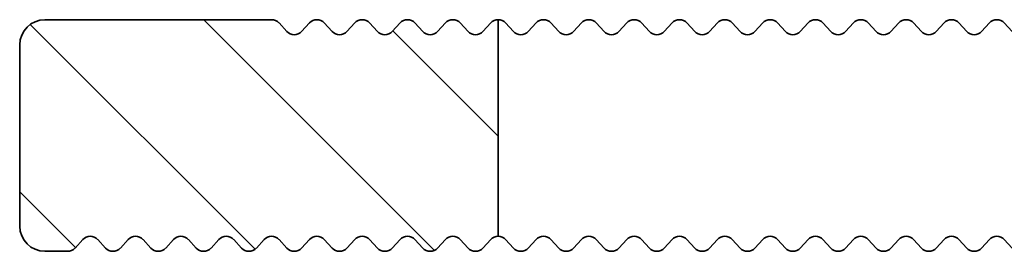
# Model space of a CAD drawing. Units: millimetres. Extents: x -412 to 592, y -660 to 190.
# Drawn here: x -370 to -350, y -630 to -626 of the extents above; entities that cross this region are included whole.
import ezdxf

# ---------------------------------------------------------------- set-up
doc = ezdxf.new("R2010")
doc.units = ezdxf.units.MM
doc.layers.add('AM_8', color=1, linetype='Continuous', lineweight=25)
doc.layers.add('GEO', color=4, linetype='Continuous', lineweight=35)

# ---------------------------------------------------------------- blocks, each defined once
blk = doc.blocks.new('FSRX - Unterteil')
at = {"layer": 'AM_8'}
h = blk.add_hatch(dxfattribs=at)
h.set_pattern_fill('_U', color=256, scale=2.5, angle=135, style=0, pattern_type=0)
h.set_pattern_definition([(135, (634.8554, 675.078), (-1.767767, -1.767767), [])])
edge = h.paths.add_edge_path()
edge.add_arc((-92.35, 0.2), 0.2, 222.3338, 317.6662)
edge.add_line((-92.202, 0.065), (-92.048, 0.235))
edge.add_arc((-91.9, 0.1), 0.2, 42.3338, 137.6662, ccw=False)
edge.add_line((-91.752, 0.235), (-91.598, 0.065))
edge.add_arc((-91.45, 0.2), 0.2, 222.3338, 317.6662)
edge.add_line((-91.302, 0.065), (-91.148, 0.235))
edge.add_arc((-91, 0.1), 0.2, 42.3338, 137.6662, ccw=False)
edge.add_line((-90.852, 0.235), (-90.698, 0.065))
edge.add_arc((-90.55, 0.2), 0.2, 222.3338, 317.6662)
edge.add_line((-90.402, 0.065), (-90.248, 0.235))
edge.add_arc((-90.1, 0.1), 0.2, 42.3338, 137.6662, ccw=False)
edge.add_line((-89.952, 0.235), (-89.798, 0.065))
edge.add_arc((-89.65, 0.2), 0.2, 222.3338, 317.6662)
edge.add_line((-89.502, 0.065), (-89.348, 0.235))
edge.add_arc((-89.2, 0.1), 0.2, 42.3338, 137.6662, ccw=False)
edge.add_line((-89.052, 0.235), (-88.898, 0.065))
edge.add_arc((-88.75, 0.2), 0.2, 222.3338, 317.6662)
edge.add_line((-88.602, 0.065), (-88.448, 0.235))
edge.add_arc((-88.3, 0.1), 0.2, 42.3338, 137.6662, ccw=False)
edge.add_line((-88.152, 0.235), (-87.998, 0.065))
edge.add_arc((-87.85, 0.2), 0.2, 222.3338, 317.6662)
edge.add_line((-87.702, 0.065), (-87.548, 0.235))
edge.add_arc((-87.4, 0.1), 0.2, 42.3338, 137.6662, ccw=False)
edge.add_line((-87.252, 0.235), (-87.098, 0.065))
edge.add_arc((-86.95, 0.2), 0.2, 222.3338, 317.6662)
edge.add_line((-86.802, 0.065), (-86.648, 0.235))
edge.add_arc((-86.5, 0.1), 0.2, 90, 137.6662, ccw=False)
edge.add_line((-86.5, 0.3), (-86.5, 4.6))
edge.add_arc((-86.5, 4.4), 0.2, 90, 137.6662)
edge.add_line((-86.648, 4.535), (-86.802, 4.365))
edge.add_arc((-86.95, 4.5), 0.2, 222.3338, 317.6662, ccw=False)
edge.add_line((-87.098, 4.365), (-87.252, 4.535))
edge.add_arc((-87.4, 4.4), 0.2, 42.3338, 137.6662)
edge.add_line((-87.548, 4.535), (-87.702, 4.365))
edge.add_arc((-87.85, 4.5), 0.2, 222.3338, 317.6662, ccw=False)
edge.add_line((-87.998, 4.365), (-88.152, 4.535))
edge.add_arc((-88.3, 4.4), 0.2, 42.3338, 137.6662)
edge.add_line((-88.448, 4.535), (-88.602, 4.365))
edge.add_arc((-88.75, 4.5), 0.2, 222.3338, 317.6662, ccw=False)
edge.add_line((-88.898, 4.365), (-89.052, 4.535))
edge.add_arc((-89.2, 4.4), 0.2, 42.3338, 137.6662)
edge.add_line((-89.348, 4.535), (-89.502, 4.365))
edge.add_arc((-89.65, 4.5), 0.2, 222.3338, 317.6662, ccw=False)
edge.add_line((-89.798, 4.365), (-89.952, 4.535))
edge.add_arc((-90.1, 4.4), 0.2, 42.3338, 137.6662)
edge.add_line((-90.248, 4.535), (-90.402, 4.365))
edge.add_arc((-90.55, 4.5), 0.2, 222.3338, 317.6662, ccw=False)
edge.add_line((-90.698, 4.365), (-90.852, 4.535))
edge.add_arc((-91, 4.4), 0.2, 42.3338, 90)
edge.add_line((-91, 4.6), (-95.5, 4.6))
edge.add_arc((-95.5, 4.1), 0.5, 90, 180)
edge.add_line((-96, 4.1), (-96, 0.5))
edge.add_arc((-95.5, 0.5), 0.5, 180, 270)
edge.add_line((-95.5, 0), (-95.05, 0))
edge.add_arc((-95.05, 0.2), 0.2, 270, 317.6662)
edge.add_line((-94.902, 0.065), (-94.748, 0.235))
edge.add_arc((-94.6, 0.1), 0.2, 42.3338, 137.6662, ccw=False)
edge.add_line((-94.452, 0.235), (-94.298, 0.065))
edge.add_arc((-94.15, 0.2), 0.2, 222.3338, 317.6662)
edge.add_line((-94.002, 0.065), (-93.848, 0.235))
edge.add_arc((-93.7, 0.1), 0.2, 42.3338, 137.6662, ccw=False)
edge.add_line((-93.552, 0.235), (-93.398, 0.065))
edge.add_arc((-93.25, 0.2), 0.2, 222.3338, 317.6662)
edge.add_line((-93.102, 0.065), (-92.948, 0.235))
edge.add_arc((-92.8, 0.1), 0.2, 42.3338, 137.6662, ccw=False)
edge.add_line((-92.652, 0.235), (-92.498, 0.065))
at = {"layer": 'GEO', "extrusion": (0, 1, -2e-16)}
for p, q in [((-95.5, 4.6), (-91, 4.6)), ((-90.852, 4.535), (-90.698, 4.365)), ((-90.402, 4.365), (-90.248, 4.535)), ((-89.952, 4.535), (-89.798, 4.365)), ((-89.502, 4.365), (-89.348, 4.535)), ((-89.052, 4.535), (-88.898, 4.365)), ((-88.602, 4.365), (-88.448, 4.535)), ((-88.152, 4.535), (-87.998, 4.365)), ((-87.702, 4.365), (-87.548, 4.535)), ((-87.252, 4.535), (-87.098, 4.365)), ((-86.802, 4.365), (-86.648, 4.535)), ((-86.352, 4.535), (-86.198, 4.365)), ((-85.902, 4.365), (-85.748, 4.535)), ((-85.452, 4.535), (-85.298, 4.365)), ((-85.002, 4.365), (-84.848, 4.535)), ((-84.552, 4.535), (-84.398, 4.365)), ((-84.102, 4.365), (-83.948, 4.535)), ((-83.652, 4.535), (-83.498, 4.365)), ((-83.202, 4.365), (-83.048, 4.535)), ((-82.752, 4.535), (-82.598, 4.365)), ((-82.302, 4.365), (-82.148, 4.535)), ((-81.852, 4.535), (-81.698, 4.365)), ((-81.402, 4.365), (-81.248, 4.535)), ((-80.952, 4.535), (-80.798, 4.365)), ((-80.502, 4.365), (-80.348, 4.535)), ((-80.052, 4.535), (-79.898, 4.365)), ((-79.602, 4.365), (-79.448, 4.535)), ((-79.152, 4.535), (-78.998, 4.365)), ((-78.702, 4.365), (-78.548, 4.535)), ((-78.252, 4.535), (-78.098, 4.365)), ((-77.802, 4.365), (-77.648, 4.535)), ((-77.352, 4.535), (-77.198, 4.365)), ((-76.902, 4.365), (-76.748, 4.535)), ((-76.452, 4.535), (-76.298, 4.365)), ((-96, 0.5), (-96, 4.1)), ((-94.748, 0.235), (-94.902, 0.065)), ((-94.298, 0.065), (-94.452, 0.235)), ((-93.848, 0.235), (-94.002, 0.065)), ((-93.398, 0.065), (-93.552, 0.235)), ((-92.948, 0.235), (-93.102, 0.065)), ((-92.498, 0.065), (-92.652, 0.235)), ((-92.048, 0.235), (-92.202, 0.065)), ((-91.598, 0.065), (-91.752, 0.235)), ((-91.148, 0.235), (-91.302, 0.065)), ((-90.698, 0.065), (-90.852, 0.235)), ((-90.248, 0.235), (-90.402, 0.065)), ((-89.798, 0.065), (-89.952, 0.235)), ((-89.348, 0.235), (-89.502, 0.065)), ((-88.898, 0.065), (-89.052, 0.235)), ((-88.448, 0.235), (-88.602, 0.065)), ((-87.998, 0.065), (-88.152, 0.235)), ((-87.548, 0.235), (-87.702, 0.065)), ((-87.098, 0.065), (-87.252, 0.235)), ((-86.648, 0.235), (-86.802, 0.065)), ((-86.198, 0.065), (-86.352, 0.235)), ((-85.748, 0.235), (-85.902, 0.065)), ((-85.298, 0.065), (-85.452, 0.235)), ((-84.848, 0.235), (-85.002, 0.065)), ((-84.398, 0.065), (-84.552, 0.235)), ((-83.948, 0.235), (-84.102, 0.065)), ((-83.498, 0.065), (-83.652, 0.235)), ((-83.048, 0.235), (-83.202, 0.065)), ((-82.598, 0.065), (-82.752, 0.235)), ((-82.148, 0.235), (-82.302, 0.065)), ((-81.698, 0.065), (-81.852, 0.235)), ((-81.248, 0.235), (-81.402, 0.065)), ((-80.798, 0.065), (-80.952, 0.235)), ((-80.348, 0.235), (-80.502, 0.065)), ((-79.898, 0.065), (-80.052, 0.235)), ((-79.448, 0.235), (-79.602, 0.065)), ((-78.998, 0.065), (-79.152, 0.235)), ((-78.548, 0.235), (-78.702, 0.065)), ((-78.098, 0.065), (-78.252, 0.235)), ((-77.648, 0.235), (-77.802, 0.065)), ((-77.198, 0.065), (-77.352, 0.235)), ((-76.748, 0.235), (-76.902, 0.065)), ((-76.298, 0.065), (-76.452, 0.235)), ((-95.05, 0), (-95.5, 0))]:
    blk.add_line(p, q, dxfattribs=at)
at = {"layer": 'GEO'}
blk.add_line((-86.5, 0.3), (-86.5, 4.6), dxfattribs=at)
at = {"layer": 'GEO', "extrusion": (0, -2e-16, -1)}
for centre, radius, start, end in [((95.5, 4.1), 0.5, 0, 90), ((91, 4.4), 0.2, 90, 137.6662), ((90.1, 4.4), 0.2, 42.3338, 137.6662), ((89.2, 4.4), 0.2, 42.3338, 137.6662), ((88.3, 4.4), 0.2, 42.3338, 137.6662), ((87.4, 4.4), 0.2, 42.3338, 137.6662), ((86.5, 4.4), 0.2, 42.3338, 137.6662), ((85.6, 4.4), 0.2, 42.3338, 137.6662), ((84.7, 4.4), 0.2, 42.3338, 137.6662), ((83.8, 4.4), 0.2, 42.3338, 137.6662), ((82.9, 4.4), 0.2, 42.3338, 137.6662), ((82, 4.4), 0.2, 42.3338, 137.6662), ((81.1, 4.4), 0.2, 42.3338, 137.6662), ((80.2, 4.4), 0.2, 42.3338, 137.6662), ((79.3, 4.4), 0.2, 42.3338, 137.6662), ((78.4, 4.4), 0.2, 42.3338, 137.6662), ((77.5, 4.4), 0.2, 42.3338, 137.6662), ((76.6, 4.4), 0.2, 42.3338, 137.6662), ((95.5, 0.5), 0.5, 270, 0), ((95.05, 0.2), 0.2, 222.3338, 270), ((94.15, 0.2), 0.2, 222.3338, 317.6662), ((93.25, 0.2), 0.2, 222.3338, 317.6662), ((92.35, 0.2), 0.2, 222.3338, 317.6662), ((91.45, 0.2), 0.2, 222.3338, 317.6662), ((90.55, 0.2), 0.2, 222.3338, 317.6662), ((89.65, 0.2), 0.2, 222.3338, 317.6662), ((88.75, 0.2), 0.2, 222.3338, 317.6662), ((87.85, 0.2), 0.2, 222.3338, 317.6662), ((86.95, 0.2), 0.2, 222.3338, 317.6662), ((86.05, 0.2), 0.2, 222.3338, 317.6662), ((85.15, 0.2), 0.2, 222.3338, 317.6662), ((84.25, 0.2), 0.2, 222.3338, 317.6662), ((83.35, 0.2), 0.2, 222.3338, 317.6662), ((82.45, 0.2), 0.2, 222.3338, 317.6662), ((81.55, 0.2), 0.2, 222.3338, 317.6662), ((80.65, 0.2), 0.2, 222.3338, 317.6662), ((79.75, 0.2), 0.2, 222.3338, 317.6662), ((78.85, 0.2), 0.2, 222.3338, 317.6662), ((77.95, 0.2), 0.2, 222.3338, 317.6662), ((77.05, 0.2), 0.2, 222.3338, 317.6662)]:
    blk.add_arc(centre, radius, start, end, dxfattribs=at)
at = {"layer": 'GEO'}
for centre, start, end in [((-90.55, 4.5), 222.3338, 317.6662), ((-89.65, 4.5), 222.3338, 317.6662), ((-88.75, 4.5), 222.3338, 317.6662), ((-87.85, 4.5), 222.3338, 317.6662), ((-86.95, 4.5), 222.3338, 317.6662), ((-86.05, 4.5), 222.3338, 317.6662), ((-85.15, 4.5), 222.3338, 317.6662), ((-84.25, 4.5), 222.3338, 317.6662), ((-83.35, 4.5), 222.3338, 317.6662), ((-82.45, 4.5), 222.3338, 317.6662), ((-81.55, 4.5), 222.3338, 317.6662), ((-80.65, 4.5), 222.3338, 317.6662), ((-79.75, 4.5), 222.3338, 317.6662), ((-78.85, 4.5), 222.3338, 317.6662), ((-77.95, 4.5), 222.3338, 317.6662), ((-77.05, 4.5), 222.3338, 317.6662), ((-94.6, 0.1), 42.3338, 137.6662), ((-93.7, 0.1), 42.3338, 137.6662), ((-92.8, 0.1), 42.3338, 137.6662), ((-91.9, 0.1), 42.3338, 137.6662), ((-91, 0.1), 42.3338, 137.6662), ((-90.1, 0.1), 42.3338, 137.6662), ((-89.2, 0.1), 42.3338, 137.6662), ((-88.3, 0.1), 42.3338, 137.6662), ((-87.4, 0.1), 42.3338, 137.6662), ((-86.5, 0.1), 42.3338, 137.6662), ((-85.6, 0.1), 42.3338, 137.6662), ((-84.7, 0.1), 42.3338, 137.6662), ((-83.8, 0.1), 42.3338, 137.6662), ((-82.9, 0.1), 42.3338, 137.6662), ((-82, 0.1), 42.3338, 137.6662), ((-81.1, 0.1), 42.3338, 137.6662), ((-80.2, 0.1), 42.3338, 137.6662), ((-79.3, 0.1), 42.3338, 137.6662), ((-78.4, 0.1), 42.3338, 137.6662), ((-77.5, 0.1), 42.3338, 137.6662), ((-76.6, 0.1), 42.3338, 137.6662)]:
    blk.add_arc(centre, 0.2, start, end, dxfattribs=at)
blk = doc.blocks.new('FSRX - Trägerprofil')
at = {"layer": 'GEO'}
blk.add_blockref('FSRX - Unterteil', (2, -21.8), dxfattribs=at)
blk = doc.blocks.new('MIGUA FSRX 111')
at = {"layer": 'GEO'}
blk.add_blockref('FSRX - Trägerprofil', (-25.65, -8.5), dxfattribs=at)

msp = doc.modelspace()

# ---------------------------------------------------------------- block references
at = {"layer": 'GEO'}
msp.add_blockref('MIGUA FSRX 111', (-250, -600), dxfattribs=at)

doc.saveas('drawing.dxf')
